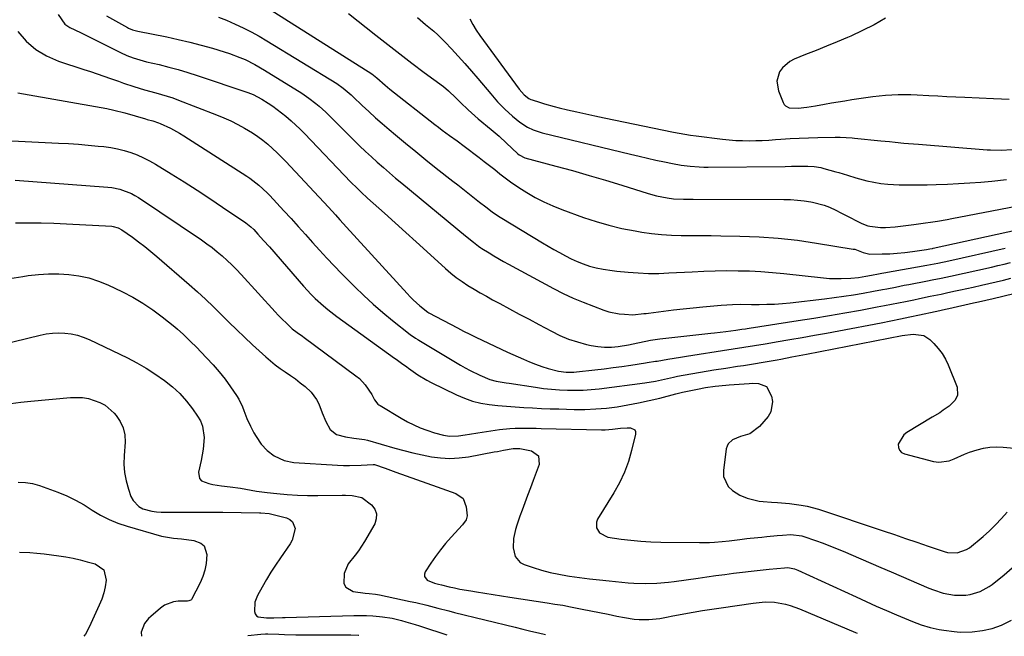
# Model space of a CAD drawing. Units: inches. Extents: x 1937170 to 1942507, y 427058 to 432364.
# Drawn here: x 1939734 to 1940132, y 427069 to 427318 of the extents above; entities that cross this region are included whole.
import ezdxf

# ---------------------------------------------------------------- set-up
doc = ezdxf.new("R2010")
doc.units = ezdxf.units.IN
doc.header["$MEASUREMENT"] = 0
for name, color, linetype in [('1', 7, 'Continuous'), ('7', 7, 'Continuous'), ('8', 7, 'Continuous')]:
    doc.layers.add(name, color=color, linetype=linetype)

msp = doc.modelspace()

# ---------------------------------------------------------------- linework, layer by layer
at = {"layer": '1', "color": 18}
for points in [[(1939829.55, 427325.74, 1702), (1939876.34, 427296.09, 1702), (1939878.35, 427294.53, 1702), (1939881.71, 427291.54, 1702), (1939883.6, 427290, 1702), (1939901.88, 427275.68, 1702), (1939903.34, 427274.55, 1702), (1939904.81, 427273.43, 1702), (1939907.78, 427271.24, 1702), (1939910.77, 427269.07, 1702), (1939913.73, 427266.86, 1702), (1939919.66, 427262.39, 1702), (1939921.79, 427260.76, 1702), (1939923.92, 427259.11, 1702), (1939926.02, 427257.44, 1702), (1939928.11, 427255.74, 1702), (1939930.22, 427254.08, 1702), (1939932.37, 427252.48, 1702), (1939934.59, 427250.97, 1702), (1939936.84, 427249.51, 1702), (1939938.98, 427248.19, 1702), (1939942.38, 427246.23, 1702), (1939945.86, 427244.41, 1702), (1939949.44, 427242.81, 1702), (1939953.09, 427241.35, 1702), (1939961.86, 427238.16, 1702), (1939966.98, 427236.46, 1702), (1939972.15, 427234.94, 1702), (1939977.39, 427233.7, 1702), (1939982.69, 427232.66, 1702), (1939985.45, 427232.19, 1702), (1939989.41, 427231.62, 1702), (1939993.38, 427231.19, 1702), (1939997.37, 427230.96, 1702), (1940001.37, 427230.87, 1702), (1940005.37, 427230.87, 1702), (1940009.38, 427230.85, 1702), (1940013.39, 427230.81, 1702), (1940017.39, 427230.75, 1702), (1940025.01, 427230.61, 1702), (1940032.8, 427230.29, 1702), (1940040.58, 427229.76, 1702), (1940048.32, 427228.89, 1702), (1940056.05, 427227.8, 1702), (1940070.86, 427225.37, 1702), (1940071.47, 427225.25, 1702), (1940074.87, 427223.93, 1702), (1940077.02, 427223.37, 1702), (1940077.58, 427223.34, 1702), (1940082.57, 427223.37, 1702), (1940085.63, 427223.46, 1702), (1940088.67, 427223.63, 1702), (1940091.71, 427223.93, 1702), (1940094.74, 427224.31, 1702), (1940100.4, 427225.15, 1702), (1940101.79, 427225.39, 1702), (1940102.83, 427225.61, 1702), (1940103.18, 427225.69, 1702), (1940137.67, 427233.3, 1702)], [(1939814.41, 427319.07, 1704), (1939817.66, 427317.8, 1704), (1939821.11, 427316.28, 1704), (1939824.4, 427314.75, 1704), (1939827.65, 427313.13, 1704), (1939830.83, 427311.38, 1704), (1939833.96, 427309.54, 1704), (1939862.16, 427292.2, 1704), (1939864.79, 427290.38, 1704), (1939868.05, 427287.62, 1704), (1939868.83, 427286.89, 1704), (1939872.52, 427283.36, 1704), (1939875.17, 427280.88, 1704), (1939877.84, 427278.44, 1704), (1939880.56, 427276.05, 1704), (1939883.31, 427273.69, 1704), (1939885.9, 427271.51, 1704), (1939889.98, 427268.11, 1704), (1939894.09, 427264.73, 1704), (1939898.23, 427261.4, 1704), (1939902.4, 427258.1, 1704), (1939909.13, 427252.84, 1704), (1939911.13, 427251.26, 1704), (1939913.13, 427249.68, 1704), (1939915.13, 427248.09, 1704), (1939917.12, 427246.49, 1704), (1939919.85, 427244.3, 1704), (1939922.37, 427242.35, 1704), (1939924.94, 427240.45, 1704), (1939927.58, 427238.67, 1704), (1939928.93, 427237.82, 1704), (1939945.35, 427227.86, 1704), (1939947.63, 427226.51, 1704), (1939949.92, 427225.19, 1704), (1939952.24, 427223.91, 1704), (1939954.57, 427222.67, 1704), (1939956.89, 427221.46, 1704), (1939959.3, 427220.31, 1704), (1939961.8, 427219.32, 1704), (1939964.35, 427218.5, 1704), (1939966.94, 427217.83, 1704), (1939969.8, 427217.23, 1704), (1939973.48, 427216.65, 1704), (1939975.33, 427216.44, 1704), (1939979.88, 427216.01, 1704), (1939984.01, 427215.71, 1704), (1939988.15, 427215.53, 1704), (1939992.28, 427215.54, 1704), (1939996.42, 427215.68, 1704), (1940005.8, 427216.21, 1704), (1940010.43, 427216.42, 1704), (1940015.05, 427216.57, 1704), (1940019.68, 427216.63, 1704), (1940024.31, 427216.62, 1704), (1940028.94, 427216.5, 1704), (1940033.56, 427216.29, 1704), (1940038.18, 427215.94, 1704), (1940042.78, 427215.5, 1704), (1940058.9, 427213.7, 1704), (1940061.24, 427213.5, 1704), (1940065.93, 427213.4, 1704), (1940069.92, 427213.6, 1704), (1940072.96, 427213.89, 1704), (1940075.99, 427214.35, 1704), (1940078.3, 427214.77, 1704), (1940081.08, 427215.3, 1704), (1940082.47, 427215.56, 1704), (1940083.16, 427215.68, 1704), (1940100.62, 427218.85, 1704), (1940105.04, 427219.7, 1704), (1940109.44, 427220.64, 1704), (1940132.22, 427225.7, 1704)], [(1939866.98, 427320.59, 1700), (1939877.95, 427311.8, 1700), (1939882.79, 427307.97, 1700), (1939887.66, 427304.17, 1700), (1939892.58, 427300.43, 1700), (1939897.53, 427296.73, 1700), (1939905.29, 427291, 1700), (1939907.4, 427289.31, 1700), (1939910.32, 427286.49, 1700), (1939912.23, 427284.56, 1700), (1939915.23, 427281.63, 1700), (1939916.58, 427280.37, 1700), (1939919.37, 427277.96, 1700), (1939924.6, 427273.64, 1700), (1939927.74, 427270.95, 1700), (1939930.79, 427268.15, 1700), (1939935.18, 427263.99, 1700), (1939935.83, 427263.42, 1700), (1939938.11, 427262.24, 1700), (1939950.71, 427258.87, 1700), (1939957.42, 427257.03, 1700), (1939964.11, 427255.14, 1700), (1939970.78, 427253.16, 1700), (1939977.43, 427251.13, 1700), (1939988, 427247.83, 1700), (1939991.38, 427246.89, 1700), (1939995.64, 427246.01, 1700), (1939998.26, 427245.64, 1700), (1940002.23, 427245.47, 1700), (1940006.21, 427245.45, 1700), (1940042.83, 427245.4, 1700), (1940045.57, 427245.32, 1700), (1940048.31, 427245.15, 1700), (1940051.04, 427244.83, 1700), (1940053.75, 427244.41, 1700), (1940054.36, 427244.3, 1700), (1940059.06, 427243.1, 1700), (1940061.32, 427242.23, 1700), (1940063.88, 427241.07, 1700), (1940065.89, 427240.05, 1700), (1940069.9, 427237.98, 1700), (1940071.89, 427236.93, 1700), (1940074.36, 427235.62, 1700), (1940076.74, 427234.74, 1700), (1940077.58, 427234.58, 1700), (1940081.84, 427234.09, 1700), (1940083.83, 427234.01, 1700), (1940087.81, 427234.28, 1700), (1940095.29, 427235.3, 1700), (1940097.23, 427235.57, 1700), (1940099.16, 427235.84, 1700), (1940103.03, 427236.4, 1700), (1940104.96, 427236.69, 1700), (1940108.81, 427237.35, 1700), (1940110.73, 427237.71, 1700), (1940136.72, 427242.74, 1700)], [(1939894.78, 427318.87, 1698), (1939898.08, 427316.11, 1698), (1939901.4, 427313.39, 1698), (1939903, 427311.96, 1698), (1939906.04, 427308.93, 1698), (1939908.57, 427306.21, 1698), (1939911.27, 427303.26, 1698), (1939913.95, 427300.28, 1698), (1939916.58, 427297.26, 1698), (1939919.19, 427294.21, 1698), (1939924.4, 427288.03, 1698), (1939927.19, 427284.88, 1698), (1939930.14, 427281.89, 1698), (1939933.22, 427279.03, 1698), (1939936.09, 427276.68, 1698), (1939939.26, 427274.6, 1698), (1939941.54, 427273.51, 1698), (1939943.92, 427272.67, 1698), (1939945.14, 427272.33, 1698), (1939980.91, 427263.66, 1698), (1939984.31, 427262.85, 1698), (1939987.71, 427262.07, 1698), (1939991.12, 427261.3, 1698), (1939994.54, 427260.56, 1698), (1939997.81, 427259.87, 1698), (1940001.39, 427259.22, 1698), (1940005, 427258.78, 1698), (1940008.62, 427258.54, 1698), (1940010.44, 427258.5, 1698), (1940012.26, 427258.48, 1698), (1940043.3, 427258.73, 1698), (1940045.93, 427258.78, 1698), (1940048.56, 427258.89, 1698), (1940052.49, 427258.9, 1698), (1940055.13, 427258.69, 1698), (1940057.72, 427258.24, 1698), (1940059, 427257.93, 1698), (1940063.88, 427256.6, 1698), (1940065.05, 427256.27, 1698), (1940068.5, 427255.17, 1698), (1940071.96, 427254.1, 1698), (1940076.39, 427252.96, 1698), (1940079.21, 427252.35, 1698), (1940082.04, 427251.85, 1698), (1940084.9, 427251.55, 1698), (1940089.47, 427251.32, 1698), (1940093.21, 427251.25, 1698), (1940096.94, 427251.24, 1698), (1940100.68, 427251.29, 1698), (1940104.41, 427251.4, 1698), (1940108.96, 427251.58, 1698), (1940113.43, 427251.79, 1698), (1940117.9, 427252.07, 1698), (1940122.37, 427252.43, 1698), (1940126.82, 427252.85, 1698), (1940132.81, 427253.47, 1698)], [(1939915.89, 427318.36, 1696), (1939917.15, 427316.06, 1696), (1939918.55, 427313.84, 1696), (1939920.03, 427311.68, 1696), (1939935.91, 427289.97, 1696), (1939937.89, 427287.64, 1696), (1939939.79, 427286.2, 1696), (1939940.66, 427285.79, 1696), (1939941.12, 427285.63, 1696), (1939944.13, 427284.66, 1696), (1939946.11, 427284.05, 1696), (1939950.09, 427282.94, 1696), (1939952.1, 427282.44, 1696), (1939955.44, 427281.65, 1696), (1939959.12, 427280.79, 1696), (1939962.81, 427279.95, 1696), (1939966.51, 427279.15, 1696), (1939970.21, 427278.37, 1696), (1939998.19, 427272.59, 1696), (1940000.5, 427272.15, 1696), (1940005.13, 427271.38, 1696), (1940007.45, 427271.06, 1696), (1940018.05, 427269.74, 1696), (1940020.72, 427269.46, 1696), (1940023.39, 427269.25, 1696), (1940026.07, 427269.15, 1696), (1940028.75, 427269.11, 1696), (1940031.44, 427269.15, 1696), (1940034.12, 427269.24, 1696), (1940036.8, 427269.38, 1696), (1940039.48, 427269.56, 1696), (1940041.58, 427269.72, 1696), (1940045.31, 427269.98, 1696), (1940049.04, 427270.19, 1696), (1940052.78, 427270.35, 1696), (1940056.51, 427270.45, 1696), (1940063.6, 427270.6, 1696), (1940065.56, 427270.6, 1696), (1940070.46, 427270.3, 1696), (1940071.43, 427270.2, 1696), (1940082.05, 427269.13, 1696), (1940085.51, 427268.76, 1696), (1940087.82, 427268.51, 1696), (1940091.28, 427268.18, 1696), (1940093.12, 427268.02, 1696), (1940097.27, 427267.67, 1696), (1940124.91, 427265.48, 1696), (1940126.32, 427265.39, 1696), (1940130.56, 427265.32, 1696), (1940135.05, 427265.63, 1696)], [(1940083.83, 427318.68, 1694), (1940079.3, 427316.01, 1694), (1940074.63, 427313.62, 1694), (1940069.85, 427311.4, 1694), (1940068.58, 427310.85, 1694), (1940064.36, 427309.07, 1694), (1940060.12, 427307.31, 1694), (1940055.87, 427305.6, 1694), (1940051.61, 427303.93, 1694), (1940047, 427302.14, 1694), (1940045.19, 427301.2, 1694), (1940042.21, 427298.59, 1694), (1940041.05, 427296.91, 1694), (1940039.97, 427293.16, 1694), (1940040.6, 427289.3, 1694), (1940042.51, 427284.57, 1694), (1940042.95, 427283.82, 1694), (1940043.49, 427283.2, 1694), (1940045, 427282.44, 1694), (1940048.64, 427282.24, 1694), (1940052.08, 427282.67, 1694), (1940055.58, 427283.21, 1694), (1940059.3, 427283.9, 1694), (1940062.04, 427284.4, 1694), (1940064.78, 427284.87, 1694), (1940067.52, 427285.31, 1694), (1940070.27, 427285.73, 1694), (1940078.83, 427286.97, 1694), (1940081.37, 427287.29, 1694), (1940083.91, 427287.54, 1694), (1940086.45, 427287.69, 1694), (1940089, 427287.78, 1694), (1940091.56, 427287.79, 1694), (1940094.11, 427287.76, 1694), (1940096.67, 427287.68, 1694), (1940101.4, 427287.45, 1694), (1940105.05, 427287.25, 1694), (1940108.7, 427287.06, 1694), (1940112.34, 427286.88, 1694), (1940115.99, 427286.7, 1694), (1940127.52, 427286.15, 1694), (1940130.71, 427286.01, 1694), (1940133.9, 427285.88, 1694)]]:
    msp.add_polyline3d(points, dxfattribs=at)
at = {"layer": '7', "color": 18}
for points in [[(1939749.6, 427320.15, 1708), (1939752.26, 427316.19, 1708), (1939754.34, 427314.85, 1708), (1939758.61, 427312.79, 1708), (1939761.87, 427311.18, 1708), (1939774.86, 427304.73, 1708), (1939777.37, 427303.58, 1708), (1939779.95, 427302.58, 1708), (1939783.93, 427301.38, 1708), (1939785.27, 427301.05, 1708), (1939790.4, 427299.87, 1708), (1939794.29, 427298.91, 1708), (1939798.17, 427297.88, 1708), (1939802.01, 427296.73, 1708), (1939805.83, 427295.5, 1708), (1939826.23, 427288.61, 1708), (1939828.46, 427287.75, 1708), (1939831.98, 427285.88, 1708), (1939834.43, 427284.33, 1708), (1939836.3, 427283.08, 1708), (1939838.13, 427281.79, 1708), (1939841.64, 427278.99, 1708), (1939843.8, 427277.1, 1708), (1939847.36, 427273.74, 1708), (1939849.09, 427272, 1708), (1939867.92, 427252.37, 1708), (1939870.38, 427249.9, 1708), (1939872.07, 427248.3, 1708), (1939874.65, 427245.95, 1708), (1939881.5, 427239.81, 1708), (1939885.78, 427235.96, 1708), (1939890.06, 427232.1, 1708), (1939894.32, 427228.23, 1708), (1939898.58, 427224.35, 1708), (1939906.08, 427217.5, 1708), (1939908.25, 427215.63, 1708), (1939910.48, 427213.85, 1708), (1939912.81, 427212.19, 1708), (1939915.21, 427210.62, 1708), (1939917.67, 427209.14, 1708), (1939920.14, 427207.68, 1708), (1939922.64, 427206.27, 1708), (1939925.16, 427204.89, 1708), (1939928.01, 427203.36, 1708), (1939931.97, 427201.23, 1708), (1939935.92, 427199.11, 1708), (1939939.88, 427196.98, 1708), (1939943.84, 427194.86, 1708), (1939948.97, 427192.11, 1708), (1939952.36, 427190.46, 1708), (1939955.82, 427189.01, 1708), (1939959.39, 427187.83, 1708), (1939963.03, 427186.84, 1708), (1939965.01, 427186.39, 1708), (1939967.71, 427185.93, 1708), (1939970.42, 427185.67, 1708), (1939973.15, 427185.72, 1708), (1939975.88, 427185.98, 1708), (1939980.09, 427186.63, 1708), (1939983.84, 427187.42, 1708), (1939987.01, 427188.16, 1708), (1939988.9, 427188.53, 1708), (1939992.73, 427189.09, 1708), (1940013.26, 427191.38, 1708), (1940014.79, 427191.56, 1708), (1940019.39, 427192.1, 1708), (1940023.41, 427192.61, 1708), (1940025.84, 427192.97, 1708), (1940027.3, 427193.18, 1708), (1940028.04, 427193.29, 1708), (1940028.77, 427193.41, 1708), (1940048.64, 427196.46, 1708), (1940054.92, 427197.46, 1708), (1940061.2, 427198.49, 1708), (1940067.48, 427199.58, 1708), (1940073.74, 427200.7, 1708), (1940080.58, 427201.96, 1708), (1940083.42, 427202.5, 1708), (1940086.26, 427203.04, 1708), (1940089.09, 427203.61, 1708), (1940091.92, 427204.18, 1708), (1940095.39, 427204.9, 1708), (1940097.58, 427205.35, 1708), (1940101.96, 427206.26, 1708), (1940106.33, 427207.17, 1708), (1940108.52, 427207.63, 1708), (1940111.53, 427208.28, 1708), (1940114.13, 427208.84, 1708), (1940116.73, 427209.41, 1708), (1940119.33, 427209.99, 1708), (1940122.69, 427210.75, 1708), (1940125.67, 427211.44, 1708), (1940128.64, 427212.13, 1708), (1940131.61, 427212.83, 1708), (1940134.58, 427213.55, 1708)], [(1939769.18, 427319.58, 1706), (1939777.6, 427314.85, 1706), (1939778.09, 427314.59, 1706), (1939779.63, 427313.94, 1706), (1939780.7, 427313.61, 1706), (1939781.24, 427313.47, 1706), (1939781.78, 427313.36, 1706), (1939793.5, 427311.06, 1706), (1939798.15, 427310.08, 1706), (1939802.77, 427309.01, 1706), (1939807.37, 427307.8, 1706), (1939811.94, 427306.51, 1706), (1939816.75, 427305.07, 1706), (1939818.88, 427304.38, 1706), (1939823.07, 427302.8, 1706), (1939825.12, 427301.91, 1706), (1939829.13, 427299.92, 1706), (1939833.01, 427297.68, 1706), (1939848.04, 427288.34, 1706), (1939850.97, 427286.38, 1706), (1939853.76, 427284.21, 1706), (1939855.11, 427283.06, 1706), (1939857.72, 427280.68, 1706), (1939858.99, 427279.45, 1706), (1939869.1, 427269.35, 1706), (1939871.43, 427267.07, 1706), (1939873.78, 427264.81, 1706), (1939876.16, 427262.59, 1706), (1939878.57, 427260.4, 1706), (1939881.01, 427258.24, 1706), (1939883.47, 427256.1, 1706), (1939885.96, 427253.99, 1706), (1939888.46, 427251.91, 1706), (1939914.26, 427230.73, 1706), (1939917.42, 427228.11, 1706), (1939919.5, 427226.49, 1706), (1939920.37, 427225.89, 1706), (1939920.81, 427225.61, 1706), (1939923.75, 427223.77, 1706), (1939925.67, 427222.6, 1706), (1939929.57, 427220.33, 1706), (1939931.55, 427219.24, 1706), (1939949.78, 427209.44, 1706), (1939953.71, 427207.43, 1706), (1939957.69, 427205.55, 1706), (1939961.75, 427203.83, 1706), (1939965.86, 427202.24, 1706), (1939970.12, 427200.69, 1706), (1939972.16, 427200.05, 1706), (1939976.34, 427199.2, 1706), (1939978.47, 427198.99, 1706), (1939981.87, 427198.82, 1706), (1939986.32, 427199.25, 1706), (1939987.21, 427199.37, 1706), (1939988.1, 427199.48, 1706), (1939994.26, 427200.26, 1706), (1939998.23, 427200.74, 1706), (1940002.2, 427201.2, 1706), (1940006.17, 427201.63, 1706), (1940010.15, 427202.03, 1706), (1940017.47, 427202.74, 1706), (1940022.07, 427203.01, 1706), (1940025.14, 427203.03, 1706), (1940029.75, 427203, 1706), (1940032.9, 427202.98, 1706), (1940036.01, 427203.02, 1706), (1940039.11, 427203.12, 1706), (1940042.21, 427203.35, 1706), (1940045.31, 427203.64, 1706), (1940059.29, 427205.24, 1706), (1940063.2, 427205.73, 1706), (1940067.1, 427206.26, 1706), (1940070.99, 427206.88, 1706), (1940074.88, 427207.54, 1706), (1940079.07, 427208.31, 1706), (1940082.63, 427208.97, 1706), (1940084.4, 427209.31, 1706), (1940087.95, 427210.01, 1706), (1940091.49, 427210.71, 1706), (1940093.27, 427211.05, 1706), (1940100.86, 427212.51, 1706), (1940102.72, 427212.87, 1706), (1940106.43, 427213.62, 1706), (1940108.28, 427214, 1706), (1940111.99, 427214.78, 1706), (1940113.84, 427215.19, 1706), (1940115.69, 427215.6, 1706), (1940126.76, 427218.09, 1706), (1940129.33, 427218.67, 1706), (1940131.89, 427219.27, 1706), (1940134.44, 427219.88, 1706)], [(1939733.38, 427288.51, 1712), (1939769.35, 427282.09, 1712), (1939772.06, 427281.54, 1712), (1939776.53, 427280.39, 1712), (1939784.9, 427277.96, 1712), (1939785.65, 427277.74, 1712), (1939787.9, 427277.1, 1712), (1939790.12, 427276.36, 1712), (1939790.84, 427276.06, 1712), (1939795.06, 427274.15, 1712), (1939798.69, 427272.2, 1712), (1939800.45, 427271.13, 1712), (1939825.8, 427254.8, 1712), (1939827.07, 427253.94, 1712), (1939830.71, 427251.16, 1712), (1939834.07, 427248.04, 1712), (1939835.13, 427246.94, 1712), (1939840.79, 427240.85, 1712), (1939843.72, 427237.68, 1712), (1939846.63, 427234.5, 1712), (1939849.51, 427231.29, 1712), (1939852.37, 427228.06, 1712), (1939855.25, 427224.85, 1712), (1939858.16, 427221.67, 1712), (1939861.14, 427218.55, 1712), (1939864.15, 427215.46, 1712), (1939869.48, 427210.11, 1712), (1939873.14, 427206.56, 1712), (1939876.88, 427203.1, 1712), (1939880.74, 427199.78, 1712), (1939884.69, 427196.55, 1712), (1939891.87, 427190.87, 1712), (1939894.01, 427189.35, 1712), (1939894.9, 427188.8, 1712), (1939895.35, 427188.52, 1712), (1939912.21, 427178.42, 1712), (1939914.12, 427177.32, 1712), (1939916.04, 427176.28, 1712), (1939920, 427174.37, 1712), (1939924.06, 427172.71, 1712), (1939926.63, 427172.04, 1712), (1939930.58, 427171.31, 1712), (1939931.9, 427171.1, 1712), (1939942.54, 427169.5, 1712), (1939945.73, 427169.07, 1712), (1939948.93, 427168.72, 1712), (1939952.13, 427168.48, 1712), (1939955.35, 427168.32, 1712), (1939958.56, 427168.29, 1712), (1939961.77, 427168.36, 1712), (1939964.97, 427168.59, 1712), (1939968.17, 427168.92, 1712), (1939986.61, 427171.29, 1712), (1939990.98, 427172.01, 1712), (1939994.55, 427172.8, 1712), (1939998.3, 427173.65, 1712), (1939999.81, 427173.93, 1712), (1940014.58, 427176.49, 1712), (1940019.35, 427177.28, 1712), (1940024.14, 427178, 1712), (1940026.53, 427178.35, 1712), (1940031.31, 427179.11, 1712), (1940033.69, 427179.52, 1712), (1940040.09, 427180.66, 1712), (1940041.58, 427180.93, 1712), (1940046.03, 427181.78, 1712), (1940048.99, 427182.36, 1712), (1940050.47, 427182.65, 1712), (1940051.95, 427182.94, 1712), (1940090.64, 427190.43, 1712), (1940095.11, 427190.93, 1712), (1940099.41, 427190.36, 1712), (1940101.8, 427188.78, 1712), (1940103.45, 427187.17, 1712), (1940105.22, 427185.22, 1712), (1940106.8, 427183.15, 1712), (1940108.11, 427180.89, 1712), (1940109.23, 427178.51, 1712), (1940112.78, 427169.54, 1712), (1940112.96, 427166.33, 1712), (1940112.01, 427164.3, 1712), (1940109.65, 427161.86, 1712), (1940107.25, 427160.2, 1712), (1940105.79, 427159.23, 1712), (1940102.81, 427157.39, 1712), (1940092.49, 427151.27, 1712), (1940091.28, 427150.33, 1712), (1940089.07, 427146.49, 1712), (1940089.14, 427145.16, 1712), (1940089.51, 427144.03, 1712), (1940090.36, 427143.19, 1712), (1940091.53, 427142.55, 1712), (1940103.25, 427139.51, 1712), (1940105.43, 427139.21, 1712), (1940109.64, 427139.73, 1712), (1940111.67, 427140.55, 1712), (1940115.77, 427142.51, 1712), (1940117.89, 427143.32, 1712), (1940120.87, 427144.27, 1712), (1940123.48, 427144.88, 1712), (1940126.11, 427145.29, 1712), (1940128.77, 427145.4, 1712), (1940131.45, 427145.32, 1712), (1940150.94, 427143.6, 1712)], [(1939711.83, 427270, 1714), (1939749.83, 427268.17, 1714), (1939753.81, 427267.94, 1714), (1939757.8, 427267.68, 1714), (1939761.77, 427267.35, 1714), (1939765.75, 427266.98, 1714), (1939768.15, 427266.73, 1714), (1939770.9, 427266.36, 1714), (1939773.62, 427265.86, 1714), (1939776.31, 427265.17, 1714), (1939778.97, 427264.37, 1714), (1939781.56, 427263.38, 1714), (1939784.11, 427262.28, 1714), (1939786.58, 427261.02, 1714), (1939788.99, 427259.64, 1714), (1939795.28, 427255.77, 1714), (1939800.53, 427252.49, 1714), (1939805.75, 427249.16, 1714), (1939810.93, 427245.76, 1714), (1939816.07, 427242.32, 1714), (1939825.44, 427235.95, 1714), (1939827.53, 427234.31, 1714), (1939828.67, 427233.19, 1714), (1939830.31, 427231.42, 1714), (1939832.65, 427228.84, 1714), (1939834.96, 427226.24, 1714), (1939848.77, 427210.38, 1714), (1939851.87, 427207.03, 1714), (1939853.5, 427205.43, 1714), (1939856.89, 427202.36, 1714), (1939858.65, 427200.9, 1714), (1939862.27, 427198.12, 1714), (1939885.52, 427181.32, 1714), (1939886.23, 427180.81, 1714), (1939888.34, 427179.28, 1714), (1939890.44, 427177.74, 1714), (1939891.15, 427177.23, 1714), (1939894.9, 427174.56, 1714), (1939898.52, 427172.38, 1714), (1939900.39, 427171.41, 1714), (1939910.54, 427166.47, 1714), (1939913.74, 427165.1, 1714), (1939917.01, 427163.96, 1714), (1939920.38, 427163.15, 1714), (1939923.82, 427162.56, 1714), (1939927.31, 427162.17, 1714), (1939930.8, 427161.83, 1714), (1939934.3, 427161.55, 1714), (1939937.81, 427161.32, 1714), (1939941.33, 427161.14, 1714), (1939944.85, 427160.98, 1714), (1939948.36, 427160.86, 1714), (1939951.88, 427160.75, 1714), (1939958.09, 427160.59, 1714), (1939962.46, 427160.59, 1714), (1939966.82, 427160.75, 1714), (1939971.18, 427161.12, 1714), (1939975.52, 427161.65, 1714), (1939979.84, 427162.36, 1714), (1939984.14, 427163.16, 1714), (1939988.42, 427164.1, 1714), (1939992.68, 427165.12, 1714), (1939999.19, 427166.8, 1714), (1940001.89, 427167.47, 1714), (1940003.24, 427167.78, 1714), (1940007.88, 427168.79, 1714), (1940011.2, 427169.43, 1714), (1940015.09, 427169.97, 1714), (1940019.33, 427170.39, 1714), (1940020.74, 427170.5, 1714), (1940028.81, 427171.07, 1714), (1940030.07, 427171.12, 1714), (1940032.58, 427170.98, 1714), (1940035.87, 427169.82, 1714), (1940037.89, 427165.87, 1714), (1940038.28, 427163.7, 1714), (1940037.55, 427159.65, 1714), (1940036.43, 427157.75, 1714), (1940033.01, 427153.66, 1714), (1940029.06, 427150.75, 1714), (1940025.36, 427149.61, 1714), (1940022.01, 427148.21, 1714), (1940020.35, 427146.72, 1714), (1940019.86, 427145.74, 1714), (1940019.54, 427144.64, 1714), (1940018.38, 427135.82, 1714), (1940018.49, 427133.45, 1714), (1940020.32, 427129.45, 1714), (1940022.04, 427127.82, 1714), (1940025.03, 427125.95, 1714), (1940028.01, 427124.65, 1714), (1940032.81, 427123.54, 1714), (1940034.45, 427123.33, 1714), (1940037.85, 427123.09, 1714), (1940040.25, 427122.93, 1714), (1940045.06, 427122.52, 1714), (1940049.84, 427121.92, 1714), (1940052.19, 427121.48, 1714), (1940056.83, 427120.19, 1714), (1940082.91, 427111.49, 1714), (1940087.46, 427109.97, 1714), (1940092.01, 427108.43, 1714), (1940096.55, 427106.89, 1714), (1940101.09, 427105.33, 1714), (1940107.56, 427103.11, 1714), (1940108.88, 427102.76, 1714), (1940112.91, 427102.57, 1714), (1940116.67, 427103.92, 1714), (1940117.78, 427104.69, 1714), (1940123.3, 427109.24, 1714), (1940125.9, 427111.52, 1714), (1940128.39, 427113.9, 1714), (1940130.74, 427116.43, 1714), (1940132.98, 427119.05, 1714)], [(1939732.3, 427253.13, 1716), (1939769.73, 427250.41, 1716), (1939771.37, 427250.23, 1716), (1939774.59, 427249.57, 1716), (1939779.21, 427247.84, 1716), (1939780.65, 427247.05, 1716), (1939782.05, 427246.19, 1716), (1939807.5, 427229.05, 1716), (1939809.69, 427227.52, 1716), (1939811.83, 427225.94, 1716), (1939813.91, 427224.27, 1716), (1939815.95, 427222.56, 1716), (1939817.92, 427220.77, 1716), (1939819.86, 427218.94, 1716), (1939821.73, 427217.04, 1716), (1939823.56, 427215.1, 1716), (1939837.36, 427199.94, 1716), (1939838.55, 427198.66, 1716), (1939839.76, 427197.4, 1716), (1939842.26, 427194.95, 1716), (1939844.2, 427193.16, 1716), (1939846.21, 427191.58, 1716), (1939848.29, 427190.09, 1716), (1939848.98, 427189.58, 1716), (1939869.96, 427174.14, 1716), (1939871.31, 427173.03, 1716), (1939873.69, 427170.51, 1716), (1939876.36, 427166.53, 1716), (1939877.39, 427164.39, 1716), (1939878.78, 427162.73, 1716), (1939879.21, 427162.4, 1716), (1939879.66, 427162.1, 1716), (1939888.25, 427156.96, 1716), (1939890.76, 427155.57, 1716), (1939893.32, 427154.29, 1716), (1939895.95, 427153.17, 1716), (1939898.64, 427152.16, 1716), (1939901.74, 427151.1, 1716), (1939905.31, 427150.15, 1716), (1939907.74, 427149.8, 1716), (1939911.41, 427149.91, 1716), (1939914.08, 427150.3, 1716), (1939915.78, 427150.56, 1716), (1939919.19, 427151.07, 1716), (1939927.96, 427152.42, 1716), (1939932.16, 427152.89, 1716), (1939934.27, 427152.99, 1716), (1939938.49, 427153.01, 1716), (1939942.72, 427152.95, 1716), (1939944.84, 427152.91, 1716), (1939969.1, 427152.34, 1716), (1939970.62, 427152.34, 1716), (1939973.66, 427152.52, 1716), (1939976.85, 427152.92, 1716), (1939979.54, 427153.13, 1716), (1939980.88, 427153.17, 1716), (1939982.55, 427152.37, 1716), (1939982.87, 427151.58, 1716), (1939982.94, 427150.57, 1716), (1939981.33, 427144.02, 1716), (1939980, 427139.53, 1716), (1939978.4, 427135.14, 1716), (1939976.39, 427130.93, 1716), (1939974.11, 427126.83, 1716), (1939967.52, 427116.18, 1716), (1939967.07, 427115.04, 1716), (1939967.09, 427112.77, 1716), (1939968.39, 427110.66, 1716), (1939971.69, 427108.98, 1716), (1939977.03, 427108.19, 1716), (1939981.04, 427107.68, 1716), (1939985.06, 427107.28, 1716), (1939989.09, 427107.04, 1716), (1939993.13, 427106.92, 1716), (1940008.77, 427106.76, 1716), (1940012.78, 427106.83, 1716), (1940014.79, 427106.95, 1716), (1940017.95, 427107.22, 1716), (1940020.78, 427107.52, 1716), (1940025.02, 427108.04, 1716), (1940027.85, 427108.37, 1716), (1940029.26, 427108.52, 1716), (1940033.95, 427108.99, 1716), (1940036.01, 427109.19, 1716), (1940040.14, 427109.57, 1716), (1940042.21, 427109.74, 1716), (1940045.58, 427110, 1716), (1940050.12, 427109.49, 1716), (1940050.85, 427109.26, 1716), (1940055.58, 427107.62, 1716), (1940058.66, 427106.52, 1716), (1940061.71, 427105.36, 1716), (1940064.74, 427104.13, 1716), (1940067.75, 427102.86, 1716), (1940069.87, 427101.92, 1716), (1940073.93, 427100.15, 1716), (1940077.99, 427098.38, 1716), (1940082.06, 427096.63, 1716), (1940086.13, 427094.88, 1716), (1940101.4, 427088.35, 1716), (1940103.31, 427087.6, 1716), (1940107.23, 427086.38, 1716), (1940111.73, 427085.48, 1716), (1940116.4, 427085.48, 1716), (1940118.12, 427085.76, 1716), (1940122.13, 427086.99, 1716), (1940125.8, 427089.04, 1716), (1940126.94, 427089.87, 1716), (1940131.77, 427093.73, 1716), (1940135.1, 427096.5, 1716)], [(1939732.44, 427235.97, 1718), (1939737.59, 427236.01, 1718), (1939742.74, 427235.97, 1718), (1939747.89, 427235.82, 1718), (1939753.04, 427235.59, 1718), (1939771.3, 427234.56, 1718), (1939771.84, 427234.51, 1718), (1939773.93, 427233.96, 1718), (1939775.36, 427233.17, 1718), (1939779.61, 427230.17, 1718), (1939782.15, 427228.32, 1718), (1939784.66, 427226.41, 1718), (1939787.1, 427224.43, 1718), (1939789.51, 427222.4, 1718), (1939802.6, 427211, 1718), (1939805.9, 427208.07, 1718), (1939809.15, 427205.09, 1718), (1939812.34, 427202.04, 1718), (1939815.48, 427198.94, 1718), (1939818.61, 427195.83, 1718), (1939821.77, 427192.75, 1718), (1939824.97, 427189.72, 1718), (1939828.2, 427186.71, 1718), (1939833.48, 427181.87, 1718), (1939835.37, 427180.22, 1718), (1939837.3, 427178.63, 1718), (1939839.31, 427177.15, 1718), (1939841.37, 427175.72, 1718), (1939843.44, 427174.31, 1718), (1939845.48, 427172.86, 1718), (1939847.47, 427171.34, 1718), (1939849.42, 427169.78, 1718), (1939851.88, 427167.56, 1718), (1939854.06, 427164.53, 1718), (1939854.88, 427162.82, 1718), (1939856.31, 427159.23, 1718), (1939857.83, 427155.68, 1718), (1939859.52, 427152.51, 1718), (1939862.11, 427150.42, 1718), (1939865.78, 427149.42, 1718), (1939869.14, 427149.01, 1718), (1939873.35, 427148.43, 1718), (1939874.59, 427148.1, 1718), (1939885.62, 427144.91, 1718), (1939889.28, 427143.91, 1718), (1939892.97, 427142.99, 1718), (1939896.68, 427142.17, 1718), (1939900.41, 427141.43, 1718), (1939904.15, 427140.95, 1718), (1939907.89, 427140.75, 1718), (1939911.63, 427140.96, 1718), (1939915.37, 427141.44, 1718), (1939925.81, 427143.36, 1718), (1939927.08, 427143.6, 1718), (1939929.62, 427144.07, 1718), (1939933.45, 427144.73, 1718), (1939936.21, 427144.73, 1718), (1939940.89, 427143.79, 1718), (1939943.64, 427141.74, 1718), (1939943.9, 427138.31, 1718), (1939941.51, 427131.82, 1718), (1939940.41, 427128.82, 1718), (1939939.3, 427125.83, 1718), (1939938.19, 427122.84, 1718), (1939937.08, 427119.85, 1718), (1939936.17, 427117.43, 1718), (1939934.95, 427113.84, 1718), (1939934.43, 427112.02, 1718), (1939933.61, 427108.34, 1718), (1939933.48, 427104.63, 1718), (1939934.25, 427101.13, 1718), (1939936.35, 427098.67, 1718), (1939937.89, 427097.85, 1718), (1939941.48, 427096.65, 1718), (1939944.92, 427095.61, 1718), (1939948.38, 427094.69, 1718), (1939951.88, 427093.95, 1718), (1939955.42, 427093.33, 1718), (1939956.28, 427093.2, 1718), (1939960.27, 427092.63, 1718), (1939964.27, 427092.11, 1718), (1939968.28, 427091.66, 1718), (1939972.29, 427091.25, 1718), (1939979.93, 427090.53, 1718), (1939982.25, 427090.35, 1718), (1939986.9, 427090.22, 1718), (1939991.55, 427090.39, 1718), (1939996.19, 427090.8, 1718), (1939998.5, 427091.08, 1718), (1940008.18, 427092.42, 1718), (1940011.76, 427092.91, 1718), (1940015.34, 427093.4, 1718), (1940018.92, 427093.89, 1718), (1940022.5, 427094.37, 1718), (1940026.08, 427094.83, 1718), (1940029.67, 427095.26, 1718), (1940033.26, 427095.65, 1718), (1940036.86, 427096.01, 1718), (1940043.1, 427096.59, 1718), (1940044.46, 427096.63, 1718), (1940047.14, 427096.16, 1718), (1940047.78, 427095.93, 1718), (1940048.41, 427095.67, 1718), (1940072.05, 427084.77, 1718), (1940076.11, 427082.93, 1718), (1940080.18, 427081.1, 1718), (1940084.26, 427079.32, 1718), (1940088.36, 427077.55, 1718), (1940093.12, 427075.53, 1718), (1940094.85, 427074.82, 1718), (1940098.35, 427073.52, 1718), (1940101.91, 427072.4, 1718), (1940105.55, 427071.59, 1718), (1940107.4, 427071.31, 1718), (1940111.62, 427070.78, 1718), (1940114.03, 427070.58, 1718), (1940118.86, 427070.65, 1718), (1940123.11, 427071.2, 1718), (1940126.98, 427072.05, 1718), (1940130.71, 427073.38, 1718), (1940134.78, 427075.4, 1718)], [(1939700.76, 427180.44, 1722), (1939742.3, 427190.55, 1722), (1939744.8, 427191.04, 1722), (1939747.31, 427191.37, 1722), (1939749.85, 427191.47, 1722), (1939752.39, 427191.42, 1722), (1939754.91, 427191.11, 1722), (1939757.38, 427190.61, 1722), (1939759.77, 427189.82, 1722), (1939762.11, 427188.85, 1722), (1939777.59, 427181.36, 1722), (1939781.4, 427179.38, 1722), (1939785.13, 427177.27, 1722), (1939788.75, 427174.97, 1722), (1939792.6, 427172.3, 1722), (1939795.77, 427169.73, 1722), (1939798.75, 427166.98, 1722), (1939801.45, 427163.95, 1722), (1939803.96, 427160.73, 1722), (1939805.94, 427157.9, 1722), (1939807.08, 427155.88, 1722), (1939807.95, 427153.79, 1722), (1939808.57, 427149.25, 1722), (1939808.21, 427144.53, 1722), (1939807.37, 427139.87, 1722), (1939806.29, 427135.24, 1722), (1939806.7, 427132.6, 1722), (1939807.59, 427131.69, 1722), (1939810.5, 427130.57, 1722), (1939812.18, 427130.21, 1722), (1939815.57, 427129.71, 1722), (1939819.06, 427129.32, 1722), (1939823.35, 427128.68, 1722), (1939825.48, 427128.29, 1722), (1939829.75, 427127.55, 1722), (1939834.05, 427126.98, 1722), (1939838, 427126.54, 1722), (1939842.14, 427126.15, 1722), (1939846.28, 427125.88, 1722), (1939850.43, 427125.76, 1722), (1939854.59, 427125.76, 1722), (1939864.38, 427125.93, 1722), (1939865.73, 427125.93, 1722), (1939868.44, 427125.81, 1722), (1939872.32, 427125.01, 1722), (1939876.26, 427122.02, 1722), (1939877.53, 427120.24, 1722), (1939878.26, 427118.37, 1722), (1939878.16, 427116.37, 1722), (1939877.51, 427114.27, 1722), (1939873.39, 427107.14, 1722), (1939870.96, 427103.38, 1722), (1939869.58, 427101.61, 1722), (1939866.84, 427098.14, 1722), (1939865.16, 427094.23, 1722), (1939865.08, 427090.22, 1722), (1939865.8, 427088.7, 1722), (1939868.86, 427086.96, 1722), (1939873.6, 427086.3, 1722), (1939875.29, 427086.12, 1722), (1939877.83, 427085.87, 1722), (1939878.67, 427085.73, 1722), (1939879.5, 427085.58, 1722), (1939891.82, 427082.97, 1722), (1939894.07, 427082.48, 1722), (1939898.55, 427081.41, 1722), (1939903.02, 427080.25, 1722), (1939907.48, 427079.11, 1722), (1939909.72, 427078.56, 1722), (1939934.28, 427072.53, 1722), (1939937.43, 427071.77, 1722), (1939940.59, 427071.02, 1722), (1939943.76, 427070.28, 1722), (1939946.54, 427069.65, 1722)], [(1939730.48, 427162.95, 1724), (1939734.54, 427163.51, 1724), (1939738.61, 427163.96, 1724), (1939754.56, 427165.43, 1724), (1939759.47, 427165.38, 1724), (1939761.89, 427164.96, 1724), (1939766.53, 427163.38, 1724), (1939768.64, 427162.22, 1724), (1939772.29, 427159.01, 1724), (1939773.06, 427158.13, 1724), (1939774.71, 427155.67, 1724), (1939775.94, 427153.08, 1724), (1939776.51, 427150.27, 1724), (1939776.66, 427147.32, 1724), (1939776.27, 427141.89, 1724), (1939776.23, 427138.45, 1724), (1939776.47, 427135.04, 1724), (1939777.11, 427131.68, 1724), (1939778.03, 427128.36, 1724), (1939779.05, 427125.4, 1724), (1939779.87, 427123.78, 1724), (1939782.28, 427121.29, 1724), (1939783.88, 427120.43, 1724), (1939787.52, 427119.42, 1724), (1939789.4, 427119.18, 1724), (1939791.29, 427119.08, 1724), (1939797.03, 427119.09, 1724), (1939801.82, 427119.09, 1724), (1939806.61, 427119.07, 1724), (1939811.39, 427119.04, 1724), (1939816.18, 427118.99, 1724), (1939830.91, 427118.83, 1724), (1939831.48, 427118.81, 1724), (1939834.88, 427118.47, 1724), (1939835.43, 427118.34, 1724), (1939841.92, 427116.73, 1724), (1939843.27, 427116.07, 1724), (1939844.34, 427115.17, 1724), (1939845.32, 427112.46, 1724), (1939844.23, 427107.67, 1724), (1939843.41, 427106.21, 1724), (1939839.44, 427100.54, 1724), (1939837.49, 427097.66, 1724), (1939835.6, 427094.75, 1724), (1939833.79, 427091.79, 1724), (1939832.04, 427088.79, 1724), (1939830.14, 427085.41, 1724), (1939829.08, 427082.64, 1724), (1939828.94, 427078.87, 1724), (1939829.24, 427077.95, 1724), (1939829.71, 427077.21, 1724), (1939830.45, 427076.74, 1724), (1939833.82, 427076.29, 1724), (1939836.76, 427076.38, 1724), (1939840.23, 427076.47, 1724), (1939841.38, 427076.5, 1724), (1939869.08, 427077.26, 1724), (1939871.66, 427077.28, 1724), (1939874.25, 427077.23, 1724), (1939876.83, 427077.09, 1724), (1939879.41, 427076.87, 1724), (1939880.72, 427076.74, 1724), (1939884.53, 427076.19, 1724), (1939888.28, 427075.32, 1724), (1939890.14, 427074.79, 1724), (1939893.83, 427073.66, 1724), (1939895.67, 427073.06, 1724), (1939899.6, 427071.75, 1724), (1939903.4, 427070.51, 1724), (1939906.67, 427069.48, 1724)], [(1939733.48, 427131.19, 1726), (1939736.4, 427131.09, 1726), (1939739.27, 427130.57, 1726), (1939742.11, 427129.77, 1726), (1939749.53, 427127.06, 1726), (1939753.16, 427125.58, 1726), (1939756.7, 427123.92, 1726), (1939760.11, 427122, 1726), (1939763.42, 427119.91, 1726), (1939766.75, 427117.86, 1726), (1939770.19, 427116.04, 1726), (1939773.79, 427114.56, 1726), (1939777.5, 427113.32, 1726), (1939791.33, 427109.41, 1726), (1939796.19, 427108.53, 1726), (1939799.49, 427108.32, 1726), (1939804.4, 427107.61, 1726), (1939807.28, 427106.55, 1726), (1939808.62, 427105.42, 1726), (1939809.72, 427101.94, 1726), (1939809.38, 427098.24, 1726), (1939808.86, 427095.6, 1726), (1939808.02, 427093.05, 1726), (1939806.95, 427090.55, 1726), (1939803.55, 427083.82, 1726), (1939803.21, 427083.42, 1726), (1939802.45, 427083.16, 1726), (1939801.88, 427083.1, 1726), (1939801.59, 427083.09, 1726), (1939798.12, 427083.03, 1726), (1939796.17, 427082.78, 1726), (1939792.62, 427081.42, 1726), (1939791.01, 427080.31, 1726), (1939787.13, 427076.95, 1726), (1939786.19, 427076.05, 1726), (1939784.57, 427074.04, 1726), (1939783.14, 427070.58, 1726), (1939783.28, 427068.98, 1726)], [(1939733.97, 427102.94, 1728), (1939738.13, 427102.68, 1728), (1939741.08, 427102.45, 1728), (1939744.01, 427102.18, 1728), (1939746.94, 427101.83, 1728), (1939749.87, 427101.43, 1728), (1939752.77, 427100.94, 1728), (1939755.67, 427100.39, 1728), (1939758.54, 427099.73, 1728), (1939761.41, 427099.01, 1728), (1939764.55, 427098.16, 1728), (1939768.03, 427095.68, 1728), (1939769.05, 427091.53, 1728), (1939768.62, 427088.94, 1728), (1939768.04, 427086.39, 1728), (1939767.22, 427083.91, 1728), (1939766.25, 427081.46, 1728), (1939762.2, 427072.52, 1728), (1939760.69, 427069.8, 1728), (1939759.97, 427068.88, 1728)], [(1939826.25, 427069.15, 1726), (1939831.56, 427069.81, 1726), (1939833.34, 427069.93, 1726), (1939834.05, 427069.93, 1726), (1939834.4, 427069.92, 1726), (1939838.76, 427069.73, 1726), (1939841.04, 427069.64, 1726), (1939845.6, 427069.52, 1726), (1939847.87, 427069.49, 1726), (1939852.43, 427069.46, 1726), (1939856.99, 427069.45, 1726), (1939867.9, 427069.43, 1726), (1939870.99, 427069.35, 1726), (1939871.13, 427069.34, 1726)]]:
    msp.add_polyline3d(points, dxfattribs=at)
at = {"layer": '8', "color": 18}
for points in [[(1939733.33, 427313.26, 1710), (1939736.77, 427309.36, 1710), (1939740.6, 427305.97, 1710), (1939744.98, 427303.37, 1710), (1939749.75, 427301.28, 1710), (1939759.95, 427297.93, 1710), (1939762.65, 427297.03, 1710), (1939765.34, 427296.13, 1710), (1939768.02, 427295.21, 1710), (1939770.71, 427294.29, 1710), (1939773.99, 427293.15, 1710), (1939776.08, 427292.44, 1710), (1939780.27, 427291.05, 1710), (1939784.49, 427289.75, 1710), (1939789.13, 427288.49, 1710), (1939791.44, 427287.86, 1710), (1939796.01, 427286.4, 1710), (1939798.27, 427285.57, 1710), (1939813.6, 427279.65, 1710), (1939816.52, 427278.44, 1710), (1939819.39, 427277.15, 1710), (1939822.2, 427275.73, 1710), (1939824.97, 427274.22, 1710), (1939828.19, 427272.28, 1710), (1939830.3, 427270.87, 1710), (1939832.33, 427269.34, 1710), (1939834.29, 427267.73, 1710), (1939836.19, 427266.03, 1710), (1939838.05, 427264.29, 1710), (1939839.85, 427262.5, 1710), (1939841.63, 427260.67, 1710), (1939858.91, 427242.22, 1710), (1939861.65, 427239.24, 1710), (1939863.45, 427237.22, 1710), (1939866.16, 427234.21, 1710), (1939890.63, 427207.38, 1710), (1939891.85, 427206.09, 1710), (1939893.11, 427204.83, 1710), (1939895.74, 427202.44, 1710), (1939898.93, 427199.83, 1710), (1939899.26, 427199.64, 1710), (1939899.43, 427199.55, 1710), (1939910.94, 427193.5, 1710), (1939913.43, 427192.21, 1710), (1939915.93, 427190.94, 1710), (1939918.44, 427189.7, 1710), (1939920.96, 427188.48, 1710), (1939923.5, 427187.28, 1710), (1939926.03, 427186.08, 1710), (1939928.58, 427184.91, 1710), (1939931.13, 427183.74, 1710), (1939937.57, 427180.81, 1710), (1939940.02, 427179.76, 1710), (1939942.51, 427178.79, 1710), (1939945.03, 427177.93, 1710), (1939947.59, 427177.14, 1710), (1939951.73, 427176.01, 1710), (1939954.83, 427175.6, 1710), (1939956.93, 427175.59, 1710), (1939957.98, 427175.65, 1710), (1939959.03, 427175.74, 1710), (1939966.52, 427176.56, 1710), (1939970.16, 427176.98, 1710), (1939973.8, 427177.44, 1710), (1939977.43, 427177.93, 1710), (1939981.06, 427178.46, 1710), (1939986.99, 427179.35, 1710), (1939987.65, 427179.45, 1710), (1939990.97, 427180.01, 1710), (1939991.63, 427180.12, 1710), (1939995.99, 427180.83, 1710), (1939998.51, 427181.23, 1710), (1940001.02, 427181.64, 1710), (1940003.53, 427182.04, 1710), (1940006.04, 427182.45, 1710), (1940018.01, 427184.37, 1710), (1940022.33, 427185.05, 1710), (1940026.65, 427185.72, 1710), (1940030.99, 427186.39, 1710), (1940035.33, 427187.09, 1710), (1940037.5, 427187.45, 1710), (1940039.67, 427187.81, 1710), (1940045.25, 427188.77, 1710), (1940050.21, 427189.64, 1710), (1940055.16, 427190.52, 1710), (1940060.11, 427191.42, 1710), (1940065.06, 427192.35, 1710), (1940082.13, 427195.59, 1710), (1940086.01, 427196.34, 1710), (1940089.89, 427197.11, 1710), (1940093.75, 427197.92, 1710), (1940097.62, 427198.74, 1710), (1940103.96, 427200.11, 1710), (1940104.65, 427200.26, 1710), (1940108.11, 427201.02, 1710), (1940109.49, 427201.33, 1710), (1940119.51, 427203.59, 1710), (1940121.47, 427204.04, 1710), (1940124.41, 427204.72, 1710), (1940127.34, 427205.41, 1710), (1940144.08, 427209.4, 1710)], [(1939730.14, 427213.46, 1720), (1939735.33, 427214.29, 1720), (1939737.57, 427214.61, 1720), (1939741.66, 427215.06, 1720), (1939745.76, 427215.33, 1720), (1939749.87, 427215.31, 1720), (1939753.98, 427215.11, 1720), (1939758.04, 427214.55, 1720), (1939762.02, 427213.7, 1720), (1939765.88, 427212.43, 1720), (1939769.68, 427210.87, 1720), (1939775.57, 427208.07, 1720), (1939779.79, 427205.88, 1720), (1939783.89, 427203.5, 1720), (1939787.82, 427200.84, 1720), (1939791.63, 427198, 1720), (1939796.76, 427193.87, 1720), (1939797.9, 427192.93, 1720), (1939800.11, 427190.97, 1720), (1939803.28, 427187.89, 1720), (1939805.36, 427185.8, 1720), (1939809.62, 427181.44, 1720), (1939812.22, 427178.64, 1720), (1939814.71, 427175.76, 1720), (1939817.05, 427172.74, 1720), (1939819.29, 427169.64, 1720), (1939821.68, 427166.14, 1720), (1939822.58, 427164.69, 1720), (1939824.09, 427161.67, 1720), (1939824.71, 427160.09, 1720), (1939825.92, 427156.9, 1720), (1939827.34, 427153.81, 1720), (1939828.75, 427151.11, 1720), (1939829.65, 427149.55, 1720), (1939831.64, 427146.56, 1720), (1939834.01, 427143.9, 1720), (1939836.86, 427141.77, 1720), (1939840.88, 427139.9, 1720), (1939844.79, 427139.17, 1720), (1939862.52, 427138, 1720), (1939864.9, 427137.89, 1720), (1939867.27, 427137.85, 1720), (1939872.01, 427138.01, 1720), (1939876.94, 427138.31, 1720), (1939877.49, 427138.24, 1720), (1939881.8, 427136.77, 1720), (1939886.08, 427135.25, 1720), (1939902.72, 427129.27, 1720), (1939904.62, 427128.59, 1720), (1939908.42, 427127.24, 1720), (1939910.32, 427126.56, 1720), (1939913.2, 427124.5, 1720), (1939914.53, 427121.21, 1720), (1939914.84, 427117.58, 1720), (1939914.41, 427115.89, 1720), (1939913.05, 427113.91, 1720), (1939908.4, 427108.89, 1720), (1939906.19, 427106.38, 1720), (1939904.07, 427103.8, 1720), (1939902.08, 427101.13, 1720), (1939900.17, 427098.38, 1720), (1939897.9, 427094.91, 1720), (1939897.6, 427093.96, 1720), (1939897.6, 427093.07, 1720), (1939898.77, 427091.62, 1720), (1939901.62, 427090.34, 1720), (1939903.33, 427089.91, 1720), (1939904.48, 427089.64, 1720), (1939907.63, 427088.91, 1720), (1939909.79, 427088.44, 1720), (1939911.95, 427087.99, 1720), (1939916.3, 427087.23, 1720), (1939918.65, 427086.85, 1720), (1939922, 427086.33, 1720), (1939925.36, 427085.8, 1720), (1939928.72, 427085.28, 1720), (1939932.07, 427084.76, 1720), (1939947.21, 427082.44, 1720), (1939950.36, 427081.93, 1720), (1939953.5, 427081.4, 1720), (1939956.63, 427080.82, 1720), (1939961.32, 427079.9, 1720), (1939964.83, 427079.19, 1720), (1939968.34, 427078.48, 1720), (1939971.85, 427077.77, 1720), (1939975.35, 427077.05, 1720), (1939978.39, 427076.44, 1720), (1939982.39, 427075.84, 1720), (1939984.41, 427075.7, 1720), (1939988.21, 427075.66, 1720), (1939992.75, 427076.14, 1720), (1939996.13, 427076.81, 1720), (1939997.25, 427077.03, 1720), (1940002.46, 427078.01, 1720), (1940006.2, 427078.68, 1720), (1940009.94, 427079.32, 1720), (1940013.7, 427079.91, 1720), (1940017.45, 427080.45, 1720), (1940030.41, 427082.23, 1720), (1940035.32, 427082.75, 1720), (1940039, 427082.67, 1720), (1940043.55, 427081.84, 1720), (1940045.43, 427081.34, 1720), (1940049.1, 427080.03, 1720), (1940071.73, 427070.45, 1720), (1940072.41, 427070.16, 1720)]]:
    msp.add_polyline3d(points, dxfattribs=at)

doc.saveas('drawing.dxf')
